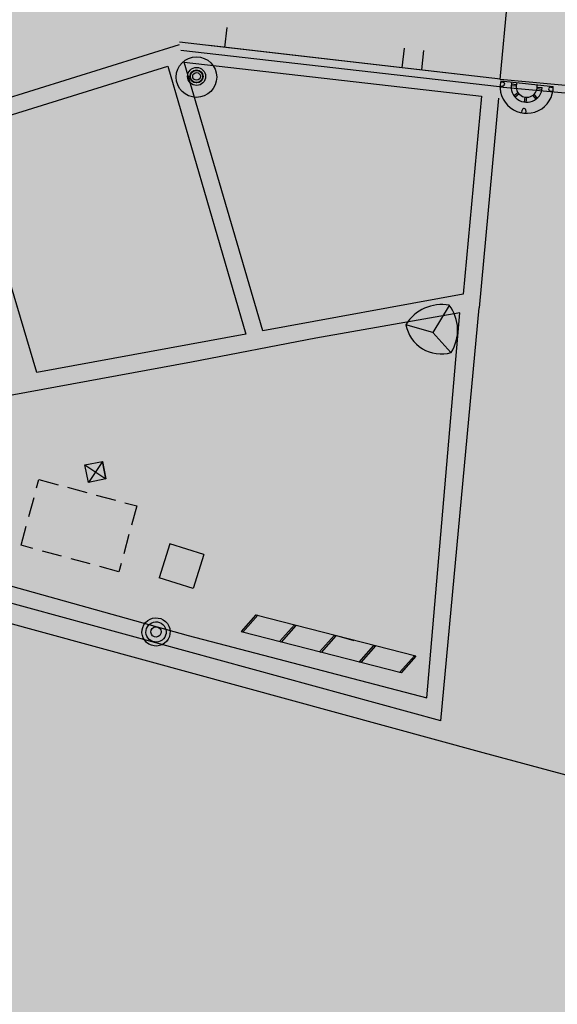
# Model space of a CAD drawing. Units: millimetres. Extents: x 581687 to 582226, y 4796945 to 4797305.
# Drawn here: x 581781 to 581794, y 4797151 to 4797176 of the extents above; entities that cross this region are included whole.
import ezdxf

# ---------------------------------------------------------------- set-up
doc = ezdxf.new("R2010")
doc.units = ezdxf.units.MM
doc.header["$MEASUREMENT"] = 0
doc.linetypes.add('TRAZOS', pattern=[0.75, 0.5, -0.25])
doc.layers.add('1SOMBREADO', color=7, linetype='Continuous')
doc.layers.add('CARTO', color=7, linetype='Continuous')

msp = doc.modelspace()

# ---------------------------------------------------------------- hatches: boundary and pattern name
at = {"layer": '1SOMBREADO', "lineweight": 13, "ltscale": 0.7}
msp.add_hatch(color=151, dxfattribs=at).paths.add_polyline_path([(582122.705, 4797170.215), (582121.466, 4797173.825), (582117.842, 4797182.869), (582110.708, 4797198.165), (582100.153, 4797218.341), (582093.854, 4797227.314), (582085.77, 4797237.893), (582074.618, 4797251.921), (582072.395, 4797254.8), (582055.666, 4797256.141), (582043.068, 4797252.943), (582023.2, 4797246.837), (582022.271, 4797246.425), (582022.787, 4797245.187), (582018.14, 4797242.918), (582017.167, 4797244.462), (581998.683, 4797234.87), (581990.938, 4797249.516), (581988.15, 4797248.175), (581984.949, 4797245.7), (581975.005, 4797236.697), (581963.955, 4797232.365), (581962.097, 4797231.437), (581945.524, 4797223.549), (581930.241, 4797215.813), (581915.991, 4797208.283), (581913.822, 4797206.839), (581914.545, 4797205.292), (581912.067, 4797204.055), (581910.806, 4797205.929), (581909.654, 4797205.526), (581899.404, 4797200.637), (581898.195, 4797200.005), (581895.788, 4797201.548), (581880.723, 4797195.508), (581871.216, 4797191.626), (581869.053, 4797189.484), (581871.423, 4797183.976), (581865.404, 4797181.771), (581862.305, 4797188.201), (581858.389, 4797190.329), (581853.782, 4797192.687), (581844.166, 4797193.838), (581840.365, 4797194.125), (581835.528, 4797194.413), (581831.051, 4797194.461), (581827.481, 4797194.461), (581821.953, 4797194.403), (581818.325, 4797194.058), (581805.618, 4797192.382), (581792.718, 4797190.599), (581790.435, 4797190.029), (581790.374, 4797181.919), (581788.307, 4797182.047), (581777.585, 4797176.26), (581763.878, 4797172.901), (581755.932, 4797170.946), (581755.701, 4797170.37), (581752.169, 4797169.432), (581752.028, 4797169.977), (581736.892, 4797167.605), (581736.892, 4797168.008), (581730.218, 4797167.532), (581729.697, 4797171.492), (581723.96, 4797170.703), (581723.846, 4797169.742), (581723.588, 4797166.337), (581720.67, 4797152.913), (581719.909, 4797149.899), (581728.92, 4797148.37), (581728.21, 4797141.26), (581740.02, 4797126.31), (581815.33, 4797108.285), (581844.25, 4797101.83), (581889.16, 4797096.69), (581893.396, 4797095.612), (581915.455, 4797107.814), (582093.815, 4797055.683), (582094.194, 4797044.497), (582094.96, 4797021.932), (582108.901, 4797022.148), (582108.876, 4797019.081), (582120.177, 4797019.212), (582120.09, 4797022.443), (582152.82, 4797023.166), (582153.928, 4797022.207), (582154.766, 4797020.413), (582160.196, 4797013.515), (582164.387, 4797007.855), (582167.937, 4797002.941), (582173.705, 4796993.508), (582174.025, 4796993.595), (582177.217, 4796987.209), (582200.541, 4796946.226), (582205.048, 4796948.392), (582193.328, 4796973.513), (582187.594, 4796986.318), (582187.858, 4796986.481), (582170.375, 4797024.509), (582159.925, 4797059.399), (582150.611, 4797087.028), (582145.448, 4797102.5), (582137.375, 4797125.889), (582133.038, 4797138.679), (582127.765, 4797154.847)])

# ---------------------------------------------------------------- linework, layer by layer
at = {"layer": 'CARTO'}
for p, q in [((581792.975, 4797174.518, 0.83), (581793.832, 4797183.795, 3.91)), ((581786.023, 4797175.324, 0.58), (581786.083, 4797175.823, 0.58)), ((581784.876, 4797175.392, 0.701), (581764.725, 4797169.121, 1.06)), ((581792.981, 4797174.526, 0.69), (581784.881, 4797175.454, 0.69)), ((581792.981, 4797174.526, 0.58), (581785.631, 4797175.368, 0.58)), ((581792.959, 4797174.327, 0.69), (581784.918, 4797175.249, 0.69)), ((581790.503, 4797174.81, 0.58), (581790.556, 4797175.301, 0.58)), ((581790.994, 4797174.757, 0.58), (581791.047, 4797175.248, 0.58)), ((581785.004, 4797174.952, -6.44), (581792.503, 4797174.092, -6.44)), ((581786.984, 4797168.176, -6.44), (581785.004, 4797174.952, -6.44)), ((581779.441, 4797173.25, 0.68), (581784.586, 4797174.851, 0.68)), ((581784.586, 4797174.851, 0.68), (581786.559, 4797168.098, 0.68)), ((581818.264, 4797172.192, 0.04), (581792.975, 4797174.518, 0.83)), ((581792.979, 4797174.453, -0.63), (581793.046, 4797174.446, -0.63)), ((581792.986, 4797174.477, -0.63), (581794.312, 4797174.337, -0.63)), ((581793.384, 4797174.381, -0.63), (581793.253, 4797174.395, -0.63)), ((581792.958, 4797174.334, 0.15), (581818.245, 4797171.992, 0.15)), ((581792.969, 4797174.358, -0.63), (581793.036, 4797174.35, -0.63)), ((581793.38, 4797174.343, -0.63), (581793.249, 4797174.357, -0.63)), ((581793.426, 4797174.185, -0.63), (581793.324, 4797174.102, -0.63)), ((581793.45, 4797174.155, -0.63), (581793.348, 4797174.072, -0.63)), ((581793.791, 4797174.118, -0.63), (581793.873, 4797174.016, -0.63)), ((581793.82, 4797174.142, -0.63), (581793.903, 4797174.04, -0.63)), ((581793.899, 4797174.287, -0.63), (581794.03, 4797174.273, -0.63)), ((581793.903, 4797174.325, -0.63), (581794.034, 4797174.311, -0.63)), ((581794.304, 4797174.214, -0.63), (581794.237, 4797174.222, -0.63)), ((581794.314, 4797174.31, -0.63), (581794.247, 4797174.317, -0.63)), ((581792.503, 4797174.092, -6.44), (581792.041, 4797169.105, -6.44)), ((581792.931, 4797174.043, -6.44), (581792.441, 4797168.757, -0.186)), ((581793.595, 4797174.076, -0.63), (581793.581, 4797173.945, -0.63)), ((581793.633, 4797174.072, -0.63), (581793.619, 4797173.941, -0.63)), ((581793.522, 4797173.672, -0.63), (581793.529, 4797173.739, -0.63)), ((581793.618, 4797173.661, -0.63), (581793.625, 4797173.728, -0.63)), ((581781.282, 4797167.13, 0.68), (581779.441, 4797173.25, 0.68)), ((581792.041, 4797169.105, -6.44), (581786.984, 4797168.176, -6.44)), ((581791.689, 4797168.821, -0.63), (581791.273, 4797168.133, -0.63)), ((581791.477, 4797158.349, -0.186), (581792.441, 4797168.757, -0.186)), ((581791.955, 4797168.63, -6.44), (581788.322, 4797167.993, -6.44)), ((581791.125, 4797158.925, -6.44), (581791.955, 4797168.63, -6.44)), ((581791.273, 4797168.133, -0.63), (581790.592, 4797168.332, -0.63)), ((581786.559, 4797168.098, 0.68), (581781.282, 4797167.13, 0.68)), ((581788.322, 4797167.993, -6.44), (581785.187, 4797167.389, -6.44)), ((581791.273, 4797168.133, -0.63), (581791.73, 4797167.632, -0.63)), ((581785.187, 4797167.389, -6.44), (581771.545, 4797164.89, -6.44)), ((581782.498, 4797164.8, 13.469), (581782.94, 4797164.886, 13.469)), ((581782.584, 4797164.358, 13.469), (581782.498, 4797164.8, 13.469)), ((581782.498, 4797164.8, 13.469), (581783.026, 4797164.444, 13.469)), ((581782.94, 4797164.886, 13.469), (581782.584, 4797164.358, 13.469)), ((581782.94, 4797164.886, 13.469), (581783.026, 4797164.444, 13.469)), ((581783.026, 4797164.444, 13.469), (581782.94, 4797164.886, 13.469)), ((581783.026, 4797164.444, 13.469), (581782.584, 4797164.358, 13.469)), ((581791.477, 4797158.349, -0.181), (581774.971, 4797162.859, -0.181)), ((581784.64, 4797162.811, -6.81), (581784.367, 4797161.953, -6.81)), ((581785.498, 4797162.538, -6.81), (581784.64, 4797162.811, -6.81)), ((581792.546, 4797157.539, -0.31), (581774.358, 4797162.508, -0.1)), ((581792.546, 4797157.539), (581774.358, 4797162.508)), ((581792.546, 4797157.539, 0.2), (581774.358, 4797162.508, 0.2)), ((581785.498, 4797162.538, -6.81), (581785.224, 4797161.68, -6.81)), ((581785.224, 4797161.68, -6.81), (581784.367, 4797161.953, -6.81)), ((581780.618, 4797161.746, -6.44), (581785.102, 4797160.494, -6.44)), ((581786.444, 4797160.597, -14.174), (581786.818, 4797161.018, -14.174)), ((581786.858, 4797161.007, -14.174), (581786.483, 4797160.586, -14.174)), ((581790.847, 4797159.976, -4.167), (581786.811, 4797161.01, -11.901)), ((581786.818, 4797161.018, -14.174), (581786.858, 4797161.007, -14.174)), ((581787.406, 4797160.343, -6.44), (581787.781, 4797160.763, -6.44)), ((581787.82, 4797160.752, -6.44), (581787.445, 4797160.332, -6.44)), ((581787.781, 4797160.763, -6.44), (581787.82, 4797160.752, -6.44)), ((581785.102, 4797160.494, -6.44), (581791.125, 4797158.925, -6.44)), ((581790.473, 4797159.556, -4.167), (581786.436, 4797160.59, -4.167)), ((581786.483, 4797160.586, -14.174), (581786.444, 4797160.597, -14.174)), ((581788.415, 4797160.084, -6.44), (581788.79, 4797160.504, -6.44)), ((581788.829, 4797160.493, -6.44), (581788.454, 4797160.073, -6.44)), ((581788.79, 4797160.504, -6.44), (581788.829, 4797160.493, -6.44)), ((581789.287, 4797160.366, 3.143), (581788.878, 4797160.481, 3.143)), ((581787.445, 4797160.332, -6.44), (581787.406, 4797160.343, -6.44)), ((581789.414, 4797159.828, -12.828), (581789.788, 4797160.249, -12.828)), ((581789.828, 4797160.238, -12.828), (581789.453, 4797159.817, -12.828)), ((581789.788, 4797160.249, -12.828), (581789.828, 4797160.238, -12.828)), ((581788.454, 4797160.073, -6.44), (581788.415, 4797160.084, -6.44)), ((581790.433, 4797159.567, -4.167), (581790.808, 4797159.987, -4.167)), ((581790.847, 4797159.976, -4.167), (581790.473, 4797159.556, -4.167)), ((581790.808, 4797159.987, -4.167), (581790.847, 4797159.976, -4.167)), ((581789.453, 4797159.817, -12.828), (581789.414, 4797159.828, -12.828)), ((581790.473, 4797159.556, -4.167), (581790.433, 4797159.567, -4.167)), ((581807.86, 4797153.4, -0.32), (581792.546, 4797157.539, -0.31)), ((581807.86, 4797153.4), (581792.546, 4797157.539)), ((581807.86, 4797153.4, 0.2), (581792.546, 4797157.539, 0.2))]:
    msp.add_line(p, q, dxfattribs=at)
at = {"layer": 'CARTO', "linetype": 'TRAZOS'}
for p, q in [((581780.887, 4797162.773, 22.359), (581781.335, 4797164.43, 22.359)), ((581781.335, 4797164.43, 22.359), (581783.803, 4797163.764, 22.359)), ((581783.803, 4797163.764, 22.359), (581783.356, 4797162.107, 22.359)), ((581783.356, 4797162.107, 22.359), (581780.887, 4797162.773, 22.359))]:
    msp.add_line(p, q, dxfattribs=at)
at = {"layer": 'CARTO'}
for centre, radius in [((581785.31, 4797174.576, 29.013), 0.511), ((581785.312, 4797174.592, 4.553), 0.228), ((581785.312, 4797174.592, 4.553), 0.165), ((581785.312, 4797174.592, 4.553), 0.159), ((581785.312, 4797174.592, 4.553), 0.153), ((581785.312, 4797174.592, 4.553), 0.0971)]:
    msp.add_circle(centre, radius, dxfattribs=at)
for centre, radius, start, end in [((581791.494, 4797167.785, -0.63), 1.055, 79.3414, 148.7738), ((581790.852, 4797168.194, -0.63), 1.046, 327.4547, 36.871), ((581791.481, 4797168.499, -0.63), 0.904, 190.6893, 286.2577)]:
    msp.add_arc(centre, radius, start, end, dxfattribs=at)
for centre, major_axis, ratio, start_param, end_param in [((581793.641, 4797174.334, -0.63), (0.662, 0.111), 0.999999, 2.759463, 6.122641), ((581793.038, 4797174.401, -0.63), (-0.0232, 0.0419), 1, 2.528982, 5.670575), ((581793.641, 4797174.334, -0.63), (0.388, 0.065), 0.999995, 2.656357, 6.058953), ((581793.641, 4797174.334, -0.63), (0.264, 0.044), 0.999996, 2.592014, 6.286172), ((581794.239, 4797174.272, -0.63), (-0.0232, 0.0419), 1, -0.612611, 2.528982), ((581793.574, 4797173.736, -0.63), (0.0419, 0.0232), 1, 5.670575, 8.812167), ((581784.291, 4797160.587, 0.35), (-0.251, 0.251), 1, -1.519773, 4.763412), ((581784.291, 4797160.587, 0.35), (-0.18, 0.18), 1, -1.519773, 4.763412), ((581784.291, 4797160.587, 0.35), (0.0919, 0.0919), 1, 0.051023, 6.334208)]:
    msp.add_ellipse(centre, major_axis=major_axis, ratio=ratio, start_param=start_param, end_param=end_param, dxfattribs=at)

doc.saveas('drawing.dxf')
